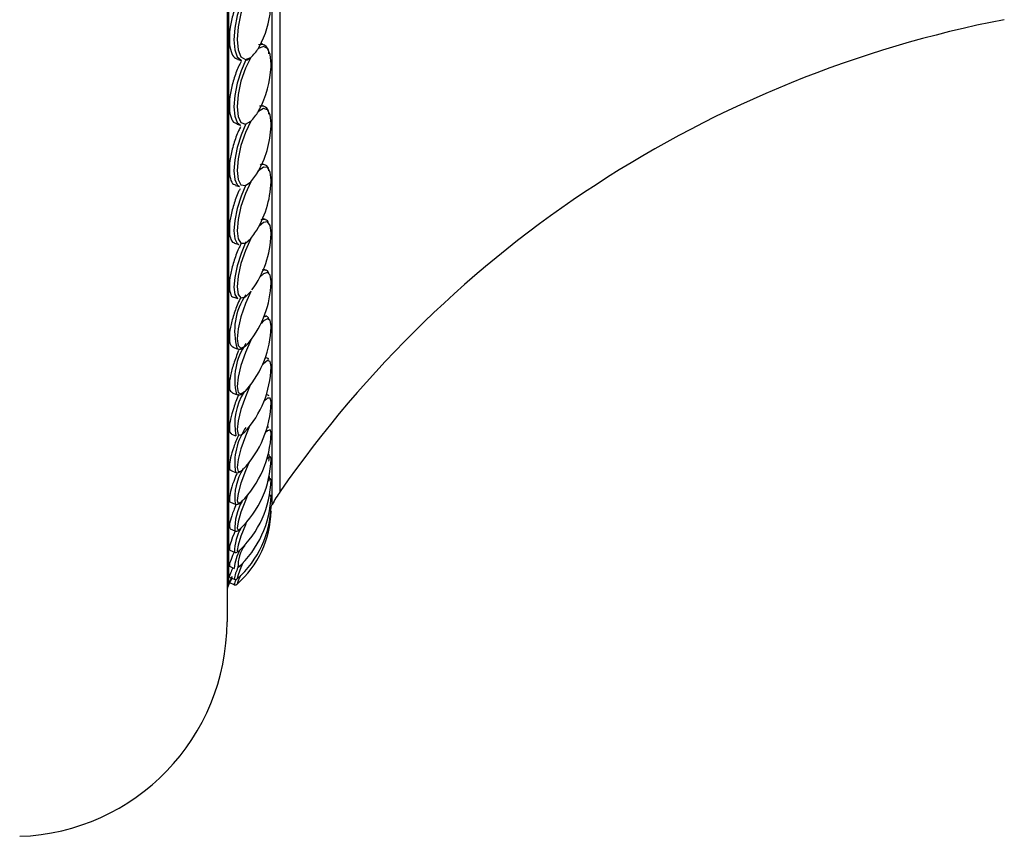
# Model space of a CAD drawing. Units: inches. Extents: x 0.2 to 10.7, y -2.4 to 14.3.
# Drawn here: x 1.1 to 1.3, y 13.8 to 13.9 of the extents above; entities that cross this region are included whole.
import ezdxf

# ---------------------------------------------------------------- set-up
doc = ezdxf.new("R2010")
doc.units = ezdxf.units.IN
doc.header["$MEASUREMENT"] = 0

msp = doc.modelspace()

# ---------------------------------------------------------------- linework, layer by layer
at = {"color": 7, "linetype": 'Continuous', "lineweight": 25}
for p, q in [((1.157531192488396, 14.16916589501464), (1.157531192488396, 13.83456589501464)), ((1.162525068427003, 13.91530115763768), (1.162386471466866, 13.91533914550725)), ((1.161863861676397, 13.91464111726611), (1.162003271640299, 13.91491942647604)), ((1.159040046586709, 13.9131689689813), (1.159569968962197, 13.91303802229485)), ((1.161869323571028, 13.90584671333541), (1.162068366474402, 13.90626095584427)), ((1.162531642468658, 13.90662841020629), (1.16205885194036, 13.9066221761902)), ((1.1626585571364, 13.90663361218307), (1.162542003898967, 13.90666854747574)), ((1.158882505285266, 13.90414598567312), (1.1594266801768, 13.90399683344943)), ((1.162781887948922, 13.8984572196353), (1.162685330866968, 13.89848849684152)), ((1.158734896089849, 13.89557321725097), (1.159293191467402, 13.89540587558944)), ((1.162894827396011, 13.89081238355818), (1.162814243625836, 13.89084030858432)), ((1.15859765067524, 13.88749174228699), (1.15916986065488, 13.88730638944517)), ((1.162997246471262, 13.88373686419314), (1.162932508408717, 13.88376065254699)), ((1.158471066681267, 13.87994028448244), (1.159056921207791, 13.87973726589774)), ((1.1607583162258, 13.88063255661775), (1.16089143740258, 13.88079293899511)), ((1.163014601149378, 13.87721608557351), (1.162702126257897, 13.87726856322731)), ((1.16308910004657, 13.87726558948164), (1.16304001486998, 13.87728456515164)), ((1.158359422349054, 13.87295353089682), (1.15895450213254, 13.87273486558772)), ((1.158259531421769, 13.86656600376729), (1.158862648557232, 13.8663328467832)), ((1.163357500966026, 13.86615109543472), (1.16321747339305, 13.86626088224435)), ((1.163357500966026, 13.86173945050623), (1.163283616683401, 13.86176819487968)), ((1.163357500966026, 13.86173945050623), (1.1633016618728, 13.86178054236187)), ((1.158170259610113, 13.86080877894719), (1.158781341851376, 13.86056200299153)), ((1.158091570393, 13.85570952199246), (1.158710518436325, 13.85545011186374)), ((1.158023395719792, 13.85129274860125), (1.158650086731003, 13.85102179690516)), ((1.163681567100766, 13.85067173069915), (1.16383216813426, 13.85094857083424)), ((1.157969303135262, 13.84757808219796), (1.158599941920154, 13.84729840339624)), ((1.157926837759542, 13.84458435826859), (1.158559978417787, 13.84429788977135)), ((1.157894462966885, 13.84232663493181), (1.15853010002623, 13.84203473552213)), ((1.157774328186179, 13.83981283563557), (1.158229719989426, 13.84064995292095)), ((1.157859716807925, 13.84005912808684), (1.158500306193838, 13.83976059831757)), ((1.157872105983291, 13.84081579755208), (1.15851022786715, 13.84051986650175))]:
    msp.add_line(p, q, dxfattribs=at)
at = {"color": 8, "linetype": 'Continuous', "lineweight": 25}
for p, q in [((1.157774328186179, 13.83981283563557), (1.157774328186179, 14.16391895439372)), ((1.16383216813426, 13.85094857083424), (1.16383216813426, 14.15278321919504)), ((1.164964007586264, 13.85278559116222), (1.164964007586264, 14.15094619886707)), ((1.161907603258715, 13.91471431770515), (1.162369391890071, 13.91558705950696)), ((1.163357500966026, 13.85801048752992), (1.163302505625436, 13.85802211960085))]:
    msp.add_line(p, q, dxfattribs=at)
at = {"color": 7, "linetype": 'Continuous', "lineweight": 25, "flags": 128}
for points in [[(1.160166960072748, 13.92250580983493), (1.159492322328752, 13.92102146791449), (1.158958685541889, 13.91931910259777), (1.158616768055078, 13.91756051147826), (1.158499066669085, 13.91591283600805), (1.158616768055078, 13.91453267590361), (1.15895868554189, 13.91355120546771), (1.159492322328752, 13.91306170641436), (1.159569968962197, 13.91303802229485)], [(1.160854737328666, 13.92281004874735), (1.160093336430875, 13.92136219971556), (1.159474837663282, 13.91959470636709), (1.159072012345434, 13.91771552841019), (1.158932256093074, 13.91594576613923), (1.159072012345434, 13.91449364621931), (1.159474837663282, 13.91353002215613), (1.160093336430875, 13.91316827201655), (1.160854737328666, 13.91345095859355)], [(1.160166960072749, 13.91311070211198), (1.159492322328752, 13.91157567232839), (1.15895868554189, 13.90985752575774), (1.158616768055078, 13.90811955988832), (1.158499066669086, 13.90652695589039), (1.158616768055078, 13.9052310793326), (1.15895868554189, 13.90435509397212), (1.1594266801768, 13.90399683344943)], [(1.160854737328666, 13.91345095859355), (1.160093336430875, 13.91193543735649), (1.159474837663282, 13.91014019083891), (1.159072012345434, 13.90827644413105), (1.158932256093074, 13.9065634819176), (1.159072012345434, 13.90520284788326), (1.159474837663282, 13.90435463148866), (1.160093336430875, 13.90411863216676), (1.160854737328666, 13.90452261712256)], [(1.160854737328666, 13.90452261712256), (1.160093336430875, 13.90294680714736), (1.159474837663282, 13.90113255372124), (1.159072012345434, 13.89929331824904), (1.158932256093074, 13.89764550147281), (1.159072012345434, 13.89638298219629), (1.159474837663282, 13.89565430589528), (1.160093336430875, 13.89554520715605), (1.160854737328666, 13.89606852231655)], [(1.160166960072748, 13.90414800076722), (1.159492322328752, 13.90256976163128), (1.15895868554189, 13.90084420444408), (1.158616768055078, 13.89913533101977), (1.158499066669086, 13.8976055575007), (1.158616768055078, 13.89640027786989), (1.15895868554189, 13.89563404529746), (1.159293191467402, 13.89540587558944)], [(1.160854737328666, 13.89606852231655), (1.160093336430875, 13.894440100791), (1.159474837663282, 13.89261567931667), (1.159072012345434, 13.89080991565046), (1.158932256093074, 13.88923527230915), (1.159072012345434, 13.88807701865747), (1.159474837663282, 13.88747143248774), (1.160093336430875, 13.88748976584925), (1.160854737328666, 13.88812986167561)], [(1.160166960072748, 13.89566137118066), (1.159492322328752, 13.8940476117148), (1.15895868554189, 13.89232305065221), (1.158616768055078, 13.89065159513256), (1.158499066669085, 13.88919210499517), (1.158616768055078, 13.88808329429255), (1.15895868554189, 13.88743054751623), (1.15916986065488, 13.88730638944517)], [(1.160854737328666, 13.88812986167561), (1.160093336430875, 13.88645676210569), (1.159474837663282, 13.88463106098118), (1.159072012345434, 13.88286756662005), (1.158932256093074, 13.88137376821773), (1.159072012345434, 13.88032542308624), (1.159474837663282, 13.87984587740275), (1.160093336430875, 13.87999155354671), (1.160854737328666, 13.88074531155639)], [(1.160166960072748, 13.88769215935858), (1.159492322328752, 13.8860507416367), (1.15895868554189, 13.88433557858687), (1.158616768055078, 13.88270968413516), (1.158499066669085, 13.88132758786869), (1.158616768055078, 13.88032064810854), (1.15895868554189, 13.87978456724501), (1.159056921207791, 13.87973726589774)], [(1.160084237724099, 13.86680106717117), (1.160093336430875, 13.86681004536404), (1.160308892327772, 13.86704285298912)], [(1.163357500966026, 13.86615109543472), (1.163266494112279, 13.86624757537809), (1.163241230167477, 13.86626031104374)]]:
    msp.add_lwpolyline(points, dxfattribs=at)
at = {"color": 8, "linetype": 'Continuous', "lineweight": 25, "flags": 128}
for points in [[(1.163675177437656, 13.91216102469744), (1.16368352735685, 13.91255250467896), (1.163556190477126, 13.913860895623), (1.163187830652685, 13.91470800525905), (1.162617936928082, 13.91500302143025), (1.161907603258715, 13.91471431770515)], [(1.16367744707762, 13.90387868009062), (1.16368352735685, 13.90419495062982), (1.163556190477126, 13.90541029824606), (1.163187830652685, 13.90614429950149), (1.162617936928082, 13.90631826772519), (1.161907603258715, 13.90591355311207)], [(1.163679030143197, 13.89605785093743), (1.16368352735685, 13.89631323960388), (1.163556190477126, 13.8974296228409), (1.163187830652685, 13.89804693973536), (1.162617936928082, 13.89809901245588), (1.161907603258715, 13.89758025868364)], [(1.163680178013413, 13.88874077125751), (1.16368352735685, 13.88894577050499), (1.163556190477126, 13.88995775045587), (1.163187830652685, 13.89045537548351), (1.162617936928082, 13.89038529900779), (1.161980051314765, 13.88983861903304)], [(1.163681033898664, 13.88196570262746), (1.16368352735685, 13.88212843690201), (1.163556190477126, 13.88303108330217), (1.163187830652685, 13.88340659208387), (1.162617936928082, 13.88321470781744), (1.162104527801426, 13.8827204869155)], [(1.160854737328666, 13.88074531155639), (1.160093336430875, 13.87903568511503), (1.159474837663282, 13.87721759897271), (1.159072012345434, 13.8755049654839), (1.158932256093074, 13.87409928965624), (1.159072012345434, 13.87316596047705), (1.159474837663282, 13.87281479157814), (1.160093336430875, 13.87308710078504), (1.1606224023797, 13.87364188670276)], [(1.163681684842967, 13.87576739953529), (1.16368352735685, 13.87589445215899), (1.163556190477126, 13.87668336740589), (1.163187830652685, 13.87693493050063), (1.162617936928082, 13.87662217328435), (1.162280962651802, 13.87626843068671)], [(1.160854737328666, 13.87395084874477), (1.160093336430875, 13.87221302456016), (1.159474837663282, 13.87041141093294), (1.159072012345434, 13.86875798209467), (1.158932256093075, 13.867447277153), (1.159072012345434, 13.86663351101205), (1.159474837663282, 13.86641242975731), (1.160084237724099, 13.86680106717117)], [(1.163682186392447, 13.87017727501491), (1.16368352735685, 13.87027418762296), (1.163556190477126, 13.87094552820082), (1.163187830652685, 13.87107192001847), (1.162617936928082, 13.87063981357407), (1.162487338277791, 13.870492384791)], [(1.160779944382061, 13.86762199289326), (1.160093336430875, 13.86602201975747), (1.159474837663282, 13.86424565592587), (1.159072012345434, 13.86265948707723), (1.158932256093075, 13.86145013864427), (1.159072012345434, 13.86075990012839), (1.159474837663282, 13.86066998360348), (1.160019856683702, 13.8611083823805)], [(1.163682575330993, 13.86522343399321), (1.16368352735685, 13.86529502465779), (1.163556190477126, 13.8658455198628), (1.163187830652685, 13.86584612463514), (1.162703956863963, 13.86540072531752)], [(1.163241230167477, 13.86626031104374), (1.163146739421985, 13.86627637984079), (1.163005673063563, 13.86623982091232)], [(1.160683283802596, 13.86188963378841), (1.160093336430875, 13.86049283266007), (1.159474837663282, 13.85875037289009), (1.159072012345434, 13.85723919168627), (1.158932256093074, 13.85613709158603), (1.159072012345434, 13.8555737434679), (1.159474837663282, 13.85561542973708), (1.159759259949761, 13.85586247191181)], [(1.1633016618728, 13.86178054236187), (1.163266494112279, 13.86179084077885), (1.163159649398835, 13.86177915347986)], [(1.163682876696335, 13.86093064649745), (1.16368352735685, 13.86098122124494), (1.163556190477126, 13.8614081891198), (1.163187830652685, 13.86128300390043), (1.162916773382813, 13.86100597109943)], [(1.163683107846244, 13.85732029509524), (1.16368352735685, 13.85735379380102), (1.163556190477126, 13.85765515420115), (1.163187830652685, 13.85740478887989), (1.163115841499894, 13.85732281219138)], [(1.160557785487878, 13.8567641715049), (1.160093336430875, 13.85565240091168), (1.159474837663282, 13.85395233429219), (1.159072012345434, 13.85252350305611), (1.158932256093074, 13.85153402060948), (1.159072012345434, 13.85110030746451), (1.159474837663282, 13.85127339343647), (1.159530395985014, 13.85132626913599)], [(1.163683280908989, 13.85441031429356), (1.16368352735685, 13.85443041478791), (1.163556190477126, 13.85460469951574), (1.163293632044858, 13.85436558888592)], [(1.160405684098894, 13.85227539157643), (1.160093336430875, 13.85152430660923), (1.159474837663282, 13.8498749156939), (1.159072012345434, 13.84853539554772), (1.158932256093075, 13.84766335141374), (1.159072012345434, 13.84736138624876), (1.159340081912103, 13.84752196159686)], [(1.163683404301319, 13.85221513163945), (1.16368352735685, 13.8522253266143), (1.163556190477126, 13.85227168657216), (1.163444050802378, 13.85214666819183)], [(1.16368348368104, 13.85074561614831), (1.16368352735685, 13.85074927224812), (1.163561956484472, 13.85067554793956)], [(1.163683522538022, 13.85000903741443), (1.16368352735685, 13.85000944287786), (1.163642961468002, 13.8499586009765)], [(1.16022553865913, 13.8484455689786), (1.160093336430875, 13.84812866141321), (1.159474837663282, 13.84653798186879), (1.159072012345434, 13.84529429882001), (1.158932256093074, 13.84454394151003), (1.159072012345434, 13.84437519546898), (1.159178012674713, 13.8444529593908)], [(1.159755697489187, 13.84281697195861), (1.159474837663282, 13.84214691059189), (1.159072012345434, 13.84111258260629), (1.158932256093074, 13.84061595528447), (1.158984194337098, 13.84060453356208)]]:
    msp.add_lwpolyline(points, dxfattribs=at)
at = {"color": 7, "linetype": 'Continuous', "lineweight": 25}
for centre, radius, start, end in [((1.149687281917822, 13.92151699092745), 0.0139999999999998, 334.9400368810184, 357.2998721320554), ((1.296458436147576, 13.76163069410597), 0.1600000000000012, 100.9291963846998, 145.2694291906827), ((1.156300488712374, 13.91831680758643), 0.006664658046780403, 313.1054464684516, 327.2798425639522), ((1.162242159382979, 13.91414026348235), 0.001130982096639756, 350.4602490405181, 105.9587537301105), ((1.149687281917822, 13.91274307188299), 0.01399999999999982, 331.7273457149248, 357.6172527331324), ((1.15566214509519, 13.90954708863008), 0.007225533062203865, 315.942711041543, 329.8096491018075), ((1.162387210030262, 13.90566222634822), 0.000978551530911707, 352.5499800370656, 96.00989697687768), ((1.149687281917822, 13.90440335027423), 0.01399999999999971, 329.4284774200983, 357.8522551145672), ((1.155001147843622, 13.90126782946), 0.007829259519989352, 318.3877021487054, 331.9008584601366), ((1.162564232728931, 13.89766839148668), 0.0007974143256977839, 354.1547477791977, 105.4079465886415), ((1.149687281917822, 13.89653845638654), 0.01399999999999988, 327.0358442420366, 358.03270890917), ((1.162683112393635, 13.89014235730344), 0.0006744049110616735, 0.3988288015045728, 110.6583770573388), ((1.154018618297823, 13.89373842798132), 0.00884242836609269, 320.6334729122533, 326.9873319513572), ((1.149687281917822, 13.88918670719237), 0.01399999999999969, 323.983202005373, 358.1746736098698), ((1.162811098507009, 13.88319830747653), 0.0005489570263952999, 5.529625210485204, 116.9839232255223), ((1.149687281917822, 13.8823839196748), 0.01400000000000003, 321.3595688431512, 358.2881687840131), ((1.162929463104192, 13.87684569474097), 0.0004368983323756004, 11.55879458996211, 121.8623118555783), ((1.149687281917822, 13.8761632363308), 0.01400000000000156, 319.3485353581173, 358.379799954776), ((1.167356205344449, 13.86846040419181), 0.008755969816339115, 145.1918324718245, 194.0627043125557), ((1.163039447902052, 13.87111517169257), 0.0003361338309531229, 18.87800812329096, 124.4507472821389), ((1.149687281917822, 13.87055496370432), 0.01399999999999974, 317.5648097701784, 358.4541004528522), ((1.166865621675118, 13.86223531259644), 0.008255637183312023, 147.1032251609305, 191.6941264664597), ((1.149687281917822, 13.86558642473585), 0.01400000000000045, 316.0071929286273, 358.5142736780107), ((1.167319198278654, 13.85675789906559), 0.008707449453947868, 145.224484516812, 188.6380397787245), ((1.149687281917822, 13.86128182564782), 0.01399999999999972, 314.6746039980051, 358.562629010044), ((1.149687281917822, 13.85766213801428), 0.0140000000000002, 313.5660201150961, 358.6008497661387), ((1.166498711898254, 13.85182086334073), 0.007889196675482843, 148.2287590102559, 185.8132380849713), ((1.149687281917822, 13.85474499658954), 0.01400000000000002, 312.6804867060594, 358.6301635727551), ((1.149687281917822, 13.85254461339338), 0.014, 312.017158228808, 358.6514530708427), ((1.181400811156428, 13.84139122903018), 0.0200000000000002, 145.2694291906819, 151.453809268956), ((1.16709396556063, 13.84737585617478), 0.008494376759826231, 151.4902723192182, 180.5224372477865), ((1.149687281917822, 13.85107170847156), 0.01400000000000057, 311.5753469326847, 358.6653283082687), ((1.149687281917822, 13.8503334576688), 0.01399999999999966, 311.3545669985681, 358.6721731908013), ((1.165407104046996, 13.84423553929662), 0.006847409507534697, 149.750670942745, 179.4782744602144), ((1.165101530506728, 13.84143899004913), 0.006598379439576464, 151.2246783323404, 174.8199028254649), ((1.164784180631948, 13.83929713394987), 0.00639147306133174, 153.5018566738856, 168.9728786701871), ((1.159531192488396, 13.83885710145516), 0.002000000000001279, 151.4538092689003, 180), ((1.162189499070994, 13.8386952901745), 0.003839997358542061, 152.5423892101727, 163.8929569100363), ((1.127531192488396, 13.83456589501464), 0.03000000000000003, 271.9761082857168, 0)]:
    msp.add_arc(centre, radius, start, end, dxfattribs=at)
at = {"color": 8, "linetype": 'Continuous', "lineweight": 25}
for centre, radius, start, end in [((1.16742768652631, 13.87524271974854), 0.00883652568959122, 145.2525274632719, 196.4874578935133), ((1.164316411203486, 13.84226716369139), 0.005259642076130356, 144.9175228485397, 181.3484319593563), ((1.164145819540142, 13.83836627508485), 0.005408798191056936, 150.6027766163591, 164.3586821348003)]:
    msp.add_arc(centre, radius, start, end, dxfattribs=at)
at = {"color": 7, "linetype": 'Continuous', "lineweight": 25}
for points, knots in [([(1.159695211765953, 13.92260488332122), (1.159509960046176, 13.9222802913682), (1.15903827465714, 13.92145381978768), (1.158420677461645, 13.9198184237635), (1.157964791246078, 13.91787958561489), (1.157804514359087, 13.91603747159895), (1.157959869206751, 13.91452825768352), (1.158376017632956, 13.91348540944606), (1.158834612162581, 13.91329226932626), (1.159049755158797, 13.91320166043021)], [0, 0, 0, 0, 0.09922485712932938, 0.252644970817604, 0.4058413224912989, 0.5588842765117603, 0.7118537839707721, 0.8648203668819829, 1, 1, 1, 1]), ([(1.15950739836443, 13.9128610870139), (1.159386987144386, 13.9126387198505), (1.158981757737435, 13.9118903700396), (1.158422134033619, 13.91036298152834), (1.157964532927422, 13.90844596578277), (1.1578040941144, 13.90666058471706), (1.157961807312865, 13.90525217915106), (1.158338798112631, 13.90436987652824), (1.15874170843044, 13.90426034055916), (1.158903288341323, 13.90421641313575)], [0, 0, 0, 0, 0.06952787289996558, 0.2339876524081837, 0.3982075686370891, 0.5622630491631068, 0.7262397981264399, 0.8902134120999996, 1, 1, 1, 1]), ([(1.160166960072749, 13.91311070211198), (1.160182990816277, 13.91310801748305), (1.160220371933196, 13.91310175735995), (1.160297168975135, 13.91310809814084), (1.160437044863132, 13.91314610025055), (1.160642421981248, 13.91326102731078), (1.160773820794496, 13.91337857295907), (1.160854737328666, 13.91345095859355)], [0, 0, 0, 0, 0.05129656422127645, 0.1196153416851495, 0.2332465019593433, 0.5278265146285025, 1, 1, 1, 1]), ([(1.159434551954549, 13.90375426162441), (1.159339150116917, 13.90357109716301), (1.158959719682846, 13.90284261883573), (1.158422812534264, 13.90135534419673), (1.157964523407769, 13.89946705547153), (1.157803455666816, 13.89774721245184), (1.157964369371877, 13.89644847902512), (1.158301423529964, 13.89571010509337), (1.158649077952556, 13.89566605253979), (1.158758178338144, 13.89565222803398)], [0, 0, 0, 0, 0.05809136639596048, 0.2310399140566896, 0.4037362176373009, 0.5762595979896484, 0.7487001829651428, 0.9211374711349926, 1, 1, 1, 1]), ([(1.162678783929532, 13.89847102338747), (1.162667924167865, 13.89848123163273), (1.162539752165342, 13.89860171413297), (1.16233175388383, 13.89850237737228), (1.162141378887591, 13.89841145721993)], [0, 0, 0, 0, 0.08472803306226886, 1, 1, 1, 1]), ([(1.159356537075425, 13.89510696998325), (1.159287800015436, 13.89497052483306), (1.158936016331776, 13.89427222354467), (1.158423650264071, 13.89283745437993), (1.157964532828318, 13.89098717206258), (1.157802582798188, 13.88934042648833), (1.157967849748282, 13.88816088864106), (1.158263835602549, 13.8875471867344), (1.158556902055348, 13.88755040087983), (1.158615184113297, 13.88755104007619)], [0, 0, 0, 0, 0.04431080505635467, 0.2267745846436453, 0.4089722422608163, 0.5909874628108001, 0.7729153327724447, 0.9548397245457553, 0.9999999999999999, 0.9999999999999999, 0.9999999999999999, 0.9999999999999999]), ([(1.162791779460515, 13.8907798660559), (1.162746578418566, 13.8908208126481), (1.16261876883646, 13.89093659243131), (1.162406651750102, 13.89082138264762), (1.162269551835076, 13.89074691787053)], [0, 0, 0, 0, 0.3536592578175441, 1, 1, 1, 1]), ([(1.159457750618919, 13.88734351180286), (1.159354397815946, 13.8871353608039), (1.158966761203121, 13.88635466646497), (1.158422400239123, 13.88485354749841), (1.157965200599504, 13.88304699319646), (1.157801161342596, 13.88148099370963), (1.157972866019779, 13.88043117904167), (1.158225742967399, 13.87991959817607), (1.158465056875079, 13.87995201717668), (1.158474965126586, 13.87995335941213)], [0, 0, 0, 0, 0.0673648186336903, 0.2526595251170339, 0.4376839807459085, 0.6225231687951449, 0.8072736510109955, 0.9920206010744073, 0.9999999999999999, 0.9999999999999999, 0.9999999999999999, 0.9999999999999999]), ([(1.162903872317163, 13.88368335857036), (1.16282947983507, 13.8837500441611), (1.162717700909363, 13.88385024304522), (1.162526760416444, 13.88373570644335), (1.162462896983091, 13.88369739764605)], [0, 0, 0, 0, 0.6655322693630789, 1, 1, 1, 1]), ([(1.159399983247474, 13.87981146778717), (1.159316407794281, 13.87963970841383), (1.158949200066772, 13.87888504461303), (1.158423681623935, 13.8774394294922), (1.157962672467087, 13.87567931443175), (1.15780998370168, 13.8742338095459), (1.157933250808911, 13.8732512582333), (1.158237038694366, 13.87307500793893), (1.158375871835583, 13.87299446034905)], [0, 0, 0, 0, 0.05747269129583379, 0.2525193170767315, 0.4472814689065143, 0.6418486026650131, 0.8363223620696703, 1, 1, 1, 1]), ([(1.158945333882953, 13.87279485886419), (1.158999948192396, 13.87275676192756), (1.159229420892735, 13.8725966901989), (1.159656618851195, 13.87273451174014), (1.159936702925934, 13.87298860537253), (1.160040241442304, 13.87308253601725)], [0, 0, 0, 0, 0.1644901583956416, 0.6911375647002103, 1, 1, 1, 1]), ([(1.160040241442304, 13.87308253601725), (1.160155271672723, 13.87316615251644), (1.160439227245134, 13.87337256235154), (1.160728846973494, 13.87377601884232), (1.160901141925292, 13.87401603535303)], [0, 0, 0, 0, 0.4050993943924497, 1, 1, 1, 1]), ([(1.159152909784731, 13.87247021679155), (1.158906014216234, 13.87185903362615), (1.158412583174461, 13.87063755870113), (1.157965057461454, 13.86892914483768), (1.157811520991296, 13.86759145045892), (1.157917235865011, 13.86676598348378), (1.158183725640598, 13.86667314897628), (1.158287847311258, 13.86663687710058)], [0, 0, 0, 0, 0.2158646779289052, 0.4314145189433932, 0.6467485268821486, 0.8619791942748487, 1, 1, 1, 1]), ([(1.159172909024923, 13.86632038029518), (1.159166232166948, 13.86630620044305), (1.158879617440729, 13.86569750778383), (1.158427522666838, 13.86446087911631), (1.157960300121403, 13.86283002955398), (1.157815631660133, 13.86160377853405), (1.157900538890313, 13.86092042865564), (1.158130155451421, 13.86089319063854), (1.158200614022084, 13.86088483256653)], [0, 0, 0, 0, 0.005349733569493669, 0.2296458046634211, 0.4536147417231403, 0.6773594155483001, 0.9009967124802395, 1, 1, 1, 1]), ([(1.158839378040476, 13.86640185822885), (1.158902257993508, 13.866358010021), (1.159125432545989, 13.86620238324819), (1.159600721376646, 13.86637272164402), (1.159910092976086, 13.86666098585535), (1.16006756873484, 13.86680771757049)], [0, 0, 0, 0, 0.1614966628942023, 0.5731865838108982, 1, 1, 1, 1]), ([(1.159114705606853, 13.8606495662769), (1.158881993764609, 13.86008796120358), (1.158403328623864, 13.85893279536041), (1.157963560114641, 13.85740562718402), (1.157818497464989, 13.85630223679011), (1.15788342486022, 13.85574199234699), (1.158076311989297, 13.85576259661574), (1.158114468300592, 13.8557666724859)], [0, 0, 0, 0, 0.225819152537011, 0.4644875627708286, 0.7029169909816562, 0.941231994965936, 1, 1, 1, 1]), ([(1.158894960665762, 13.85526765321718), (1.158742456342792, 13.85490464123947), (1.15834714829907, 13.85396367411171), (1.157964860880752, 13.8526877284513), (1.157823377341204, 13.85171227314224), (1.157865141218817, 13.85125496007812), (1.158021708077218, 13.85130568743357), (1.158029667850522, 13.85130826638454)], [0, 0, 0, 0, 0.1707204014727204, 0.4425261305068525, 0.7140596966564668, 0.9854629516338039, 1, 1, 1, 1]), ([(1.158725393396561, 13.85549512178309), (1.158794770680815, 13.85545642187963), (1.158999385523494, 13.85534228402108), (1.159403899853617, 13.85554606013539), (1.159668069218696, 13.85571392226244), (1.159890544352915, 13.85602713559293), (1.159936994890924, 13.85609253134047)], [0, 0, 0, 0, 0.1510306829352562, 0.44543570364207, 0.8842126333939436, 1, 1, 1, 1]), ([(1.158826520905273, 13.85099186085201), (1.158698401438588, 13.85069456327942), (1.158328106337148, 13.84983530404546), (1.157976340768607, 13.84872025616308), (1.157793851668371, 13.84780754905627), (1.157924993841027, 13.84767497467455), (1.157985729484387, 13.84761357573473)], [0, 0, 0, 0, 0.1560662540080855, 0.4510678264182104, 0.7457740096207743, 1, 1, 1, 1]), ([(1.158653966944236, 13.85106193193883), (1.158724076661645, 13.85102533630123), (1.158912723213173, 13.85092686720039), (1.159252383980888, 13.85108791856226), (1.159483160117336, 13.85123699912002), (1.159692980285905, 13.85153085437093), (1.159767865149284, 13.85163573137331)], [0, 0, 0, 0, 0.1515809525350044, 0.4078639171496194, 0.7886665044240724, 1, 1, 1, 1]), ([(1.158683514604544, 13.84729191801413), (1.158606582175788, 13.84711839490079), (1.158290761518692, 13.84640605311512), (1.15798198151868, 13.84548528637186), (1.157797794566708, 13.84472069523609), (1.157911599491229, 13.84467080564041), (1.157957352162108, 13.84465074866783)], [0, 0, 0, 0, 0.1076102304471164, 0.4417582317311953, 0.7755716459400825, 1, 1, 1, 1]), ([(1.158623050372189, 13.84731942985171), (1.158668343289284, 13.84729425383223), (1.158810437087787, 13.84721527114646), (1.159076899263785, 13.84732063199148), (1.159219914082102, 13.84738843140161), (1.159322873734573, 13.84752028657943), (1.159347657444692, 13.84755202581346)], [0, 0, 0, 0, 0.1476309793976501, 0.4631507084217092, 0.8707734835857328, 1, 1, 1, 1]), ([(1.158482934886589, 13.84424640484204), (1.158475594267814, 13.84423036546957), (1.158236822490696, 13.84370864521881), (1.157992368213118, 13.84302077352881), (1.157801091867137, 13.84238150922876), (1.157897623439455, 13.84239697485514), (1.157929036908489, 13.84240200770568)], [0, 0, 0, 0, 0.01262351469972093, 0.4106110303146135, 0.8082000354541796, 1, 1, 1, 1]), ([(1.158572157483838, 13.84431766249774), (1.158607537577331, 13.84429587979753), (1.158719919743772, 13.844226688713), (1.158936776501853, 13.84428498354917), (1.159079497780149, 13.84436043527782), (1.159154196411901, 13.84444127259102), (1.159188931745252, 13.84447886244983)], [0, 0, 0, 0, 0.1298571910176616, 0.4124814553496839, 0.7268001833565506, 1, 1, 1, 1]), ([(1.158346338479702, 13.84211912312377), (1.158225308606962, 13.84184673791516), (1.157941659842842, 13.84120836884114), (1.15780696142182, 13.84080631346749), (1.157883493153464, 13.84086497940179), (1.157900852961458, 13.84087828668405)], [0, 0, 0, 0, 0.3652543848178702, 0.8560196957757097, 1, 1, 1, 1]), ([(1.158237459780694, 13.84088784377242), (1.158157973999579, 13.84072679464327), (1.157919675836685, 13.84024396977732), (1.157807907865745, 13.83999047340067), (1.157867199050636, 13.84007902546934), (1.157872865493223, 13.84008748836672)], [0, 0, 0, 0, 0.3116116509749838, 0.9342109107011277, 1, 1, 1, 1]), ([(1.158501173691291, 13.83976308804313), (1.15850557425461, 13.83976008693462), (1.158551177230182, 13.83972898648956), (1.158651814047647, 13.83971833620819), (1.158772625007926, 13.83973099877117), (1.158864251753508, 13.83976967721936), (1.158926842997759, 13.83981364006975), (1.158966514116076, 13.83985176030098), (1.158986144760356, 13.83987454301341), (1.158992302051439, 13.83988312570704), (1.158993542885559, 13.8398848553149)], [0, 0, 0, 0, 0.02330443267674036, 0.2415035069300576, 0.4149782382752234, 0.5638306707952563, 0.6939357246121894, 0.81422284001676, 0.9625616791962825, 0.9999999999999999, 0.9999999999999999, 0.9999999999999999, 0.9999999999999999]), ([(1.158530767341184, 13.84051304954711), (1.158585456625334, 13.84049781805587), (1.158688351211407, 13.84046916092474), (1.158827470558057, 13.84050216867123), (1.158923991929953, 13.84055295055862), (1.158973478548569, 13.84059212916874), (1.158990990631849, 13.84061178673201), (1.158994737567819, 13.84061599272108)], [0, 0, 0, 0, 0.2392575384510575, 0.4501486125933711, 0.6607285952640614, 0.9274085093222988, 0.9999999999999999, 0.9999999999999999, 0.9999999999999999, 0.9999999999999999])]:
    msp.add_open_spline(points, degree=3, knots=knots, dxfattribs=at)
for points in [[(1.163357500966028, 13.85701602751097), (1.163413169449792, 13.85727503844802), (1.163524506417322, 13.85779306032212), (1.163413169449791, 13.85793801179399), (1.163357500966026, 13.85801048752992)], [(1.163357500966028, 13.85420383505572), (1.163413169449792, 13.85442874582526), (1.163524506417322, 13.85487856736435), (1.163413169449791, 13.85494777154717), (1.163357500966026, 13.85498237363859)]]:
    msp.add_open_spline(points, degree=3, dxfattribs=at)

doc.saveas('drawing.dxf')
